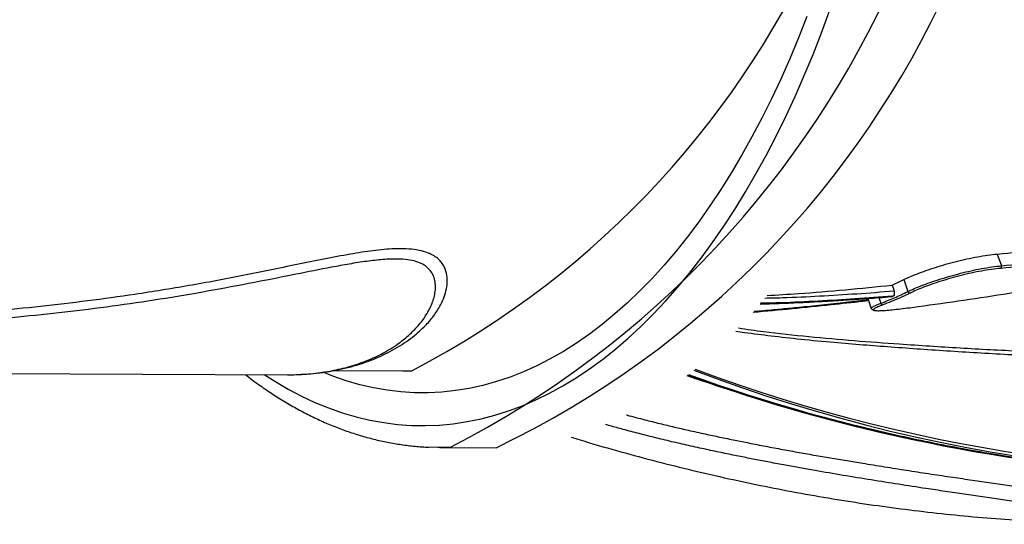
# Model space of a CAD drawing. Units: metres. Extents: x -0.017 to 0.096, y 0.002 to 0.09.
# Drawn here: x 0.052 to 0.054, y 0.048 to 0.049 of the extents above; entities that cross this region are included whole.
import ezdxf

# ---------------------------------------------------------------- set-up
doc = ezdxf.new("R2010")
doc.units = ezdxf.units.M

msp = doc.modelspace()

# ---------------------------------------------------------------- linework, layer by layer
at = {"color": 7, "linetype": 'Continuous', "lineweight": 25}
for p, q in [((0.05427954593382767, 0.04842333145081932), (0.05428892584028794, 0.04839650648747933)), ((0.05403854389798114, 0.04835212578407459), (0.05406516486332175, 0.0483647317308075)), ((0.05406516486332175, 0.0483647317308075), (0.05407465950500004, 0.04833757864393767)), ((0.05403854389798114, 0.04835212578407459), (0.05404311160158469, 0.04833906291588609)), ((0.05398247137176577, 0.04832176174609103), (0.05399047790825514, 0.04829886439112087)), ((0.05400757315329013, 0.04832352873005524), (0.05401213564954813, 0.04831048075400368)), ((0.05402319343423821, 0.0483248829168712), (0.05403573675316363, 0.04832597034911223)), ((0.05403799712594927, 0.04832602135945454), (0.05403893273676016, 0.04832622625611181)), ((0.05404144494096455, 0.0483273042770281), (0.05403893273676016, 0.04832622625611181)), ((0.05399096306478223, 0.04829884139835535), (0.05399080671709679, 0.04829898014510651)), ((0.05135494057218275, 0.04815284949661814), (0.05265187043210015, 0.04814693669805552)), ((0.05275831462271499, 0.04815641386375623), (0.05291661716047347, 0.04815569215085051)), ((0.05265184163416713, 0.04814696839347065), (0.0526669935046537, 0.04814707482801953)), ((0.05300160956949941, 0.04798030284551908), (0.05313029492739629, 0.04797971615951337))]:
    msp.add_line(p, q, dxfattribs=at)
at = {"color": 7, "linetype": 'Continuous', "lineweight": 25, "flags": 128}
for points in [[(0.0525987377014062, 0.0481471789340803), (0.05262282471184291, 0.04813182259173115), (0.0526533597910368, 0.04811401689806041), (0.05268414675837643, 0.04809790033510272), (0.05271516104299434, 0.04808348576537644), (0.05274637789260272, 0.0480707846930508), (0.05277777239324805, 0.04805980725476447), (0.0528093194891947, 0.04805056221153568), (0.05284099400292178, 0.04804305694176998), (0.05287277065521717, 0.04803729743537172), (0.05290462408535263, 0.04803328828896344), (0.05293652887132407, 0.04803103270221739), (0.05296845955014066, 0.04803053247530188), (0.05300039063814667, 0.04803178800744456), (0.05303229665135976, 0.04803479829661386), (0.05306415212580969, 0.04803956094031864), (0.05309593163786077, 0.04804607213752563), (0.05312760982450244, 0.048054326691693), (0.05315916140359124, 0.04806431801491768), (0.05319056119402832, 0.04807603813319315), (0.05322178413585631, 0.04808947769277341), (0.05325280531025951, 0.04810462596763814), (0.05328359995945144, 0.04812147086805308), (0.05331414350643378, 0.04813999895021877), (0.05334441157461123, 0.0481601954269999), (0.05337438000724617, 0.04818204417972691), (0.05340402488673809, 0.04820552777106011), (0.05343332255371203, 0.04823062745890633), (0.05346224962590092, 0.04825732321137689), (0.05349078301680689, 0.04828559372277486), (0.05351889995412636, 0.04831541643059899), (0.05354657799792454, 0.04834676753355076), (0.05357379505854452, 0.04837962201052995), (0.05360052941423693, 0.04841395364060383), (0.05362675972849586, 0.04844973502393395), (0.05365246506708742, 0.0484869376036437), (0.05367762491475721, 0.04852553168860941), (0.0537022191916034, 0.04856548647715661), (0.05372622826910232, 0.04860677008164262), (0.05374963298577393, 0.04864934955390589), (0.05377241466247438, 0.04869319091156167), (0.05379455511730377, 0.04873825916512314), (0.05381603668011697, 0.04878451834592629), (0.05383684220662606, 0.04883193153483622), (0.05385695509208304, 0.04888046089171209), (0.05387635928453199, 0.04893006768560706), (0.05389503929762002, 0.04898071232567922)], [(0.05384263678427902, 0.04896709098201966), (0.05382340199272131, 0.04891837646141618), (0.05380345747136756, 0.04887075183201016), (0.0537828197870816, 0.04882425665307391), (0.05376150608250126, 0.04877892954570472), (0.05373953406179879, 0.0487348081607443), (0.05371692197597504, 0.04869192914750425), (0.05369368860769923, 0.0486503281233234), (0.05366985325570718, 0.04861003964398233), (0.05364543571877092, 0.04857109717499972), (0.05362045627925287, 0.04853353306383434), (0.05359493568625832, 0.04849737851301567), (0.05356889513840026, 0.04846266355422561), (0.05354235626619084, 0.04842941702335277), (0.05351534111407398, 0.04839766653653998), (0.05348787212211426, 0.04836743846724507), (0.05345997210735711, 0.04833875792433376), (0.05343166424487594, 0.04831164873122307), (0.05340297204852176, 0.04828613340609248), (0.05337391935139151, 0.04826223314317926), (0.05334453028603112, 0.04823996779517351), (0.05331482926438992, 0.04821935585672761), (0.05328484095754291, 0.04820041444909366), (0.05325459027519777, 0.04818315930590173), (0.0532241023450037, 0.04816760476009086), (0.05319340249167918, 0.04815376373200333), (0.05316251621597609, 0.04814164771865247), (0.05313146917349758, 0.04813126678417269), (0.05310028715338726, 0.04812262955145974), (0.0530689960569076, 0.0481157431950081), (0.05303762187592501, 0.04811061343495152), (0.05300619067131988, 0.04810724453231161), (0.05297472855133909, 0.04810563928545843), (0.05294326164990929, 0.04810579902778603), (0.05291181610492884, 0.04810772362660486), (0.05288041803655643, 0.04811141148325202), (0.05284909352551441, 0.04811685953441914), (0.05281786859142494, 0.04812406325469695), (0.05278676917119686, 0.04813301666033426), (0.05275582109748123, 0.0481437123142084), (0.05273369162132272, 0.04815246830407517)], [(0.05291661716047347, 0.04815569215085051), (0.05292780878095367, 0.04815575545168834), (0.05293693461465113, 0.04815597630005441)], [(0.05302407467662024, 0.04798062524022407), (0.05299682779124874, 0.04798034389521943), (0.05297891008434257, 0.04798084021060151)]]:
    msp.add_lwpolyline(points, dxfattribs=at)
at = {"color": 7, "linetype": 'Continuous', "lineweight": 25}
for centre, radius, start, end in [((0.05197539244523187, 0.0500009293400093), 0.002080484333805545, 297.5273692526021, 15.52300516338875), ((0.05201783774064257, 0.04995617453057927), 0.002217049338636539, 296.9918093731726, 15.09480641849506), ((0.05218863260484077, 0.04994155933169451), 0.002176133397095507, 295.6404741278714, 15.22940015672679), ((0.0548910397224758, 0.05158654788252781), 0.003670014388688744, 249.1320880214618, 307.2405420932364), ((0.05489231306021211, 0.05165378787564), 0.003729891840212432, 249.51224133932, 300.9762154616074), ((0.05428353404638345, 0.04839483832007304), 5.643954642263547e-06, 310.9169720888446, 17.19154734164607), ((0.05407952053167289, 0.04833911916379224), 5.099292278013331e-06, 197.5840565839373, 271.7967361713605), ((0.05401687071699091, 0.04831175959567849), 4.90472218549539e-06, 195.1137870296238, 271.5080735820421), ((0.05491248814207, 0.05188061203103465), 0.003969048028812966, 250.2208875007962, 283.2206591256875), ((0.0549133269566424, 0.05187141210089494), 0.00395845360847686, 250.1843674993098, 283.8677112932004)]:
    msp.add_arc(centre, radius, start, end, dxfattribs=at)
for points, knots in [([(0.05427954593382767, 0.04842333145081932), (0.05434244298043765, 0.04842929640979675), (0.05446828590208909, 0.04844123095848717), (0.05465701607706239, 0.04846759718923473), (0.05484534837456735, 0.04849999972576651), (0.05501553219956537, 0.04853533089622664), (0.05516764512253245, 0.04857143674254108), (0.05530185656548924, 0.04860676763669979), (0.05543552947364427, 0.0486451306213847), (0.05552405108217591, 0.04867344223265555), (0.05556831189062654, 0.04868759803962939)], [0, 0, 0, 0, 0.145140559436732, 0.290393794845465, 0.4355331585036015, 0.5807773115318967, 0.6855068232735166, 0.7902363803564882, 0.8951181802618058, 1, 1, 1, 1]), ([(0.05428892584028794, 0.04839650648747933), (0.05428892591823331, 0.0483965064941434), (0.05435179841450552, 0.04840188188461733), (0.05447764975921772, 0.04841488984523162), (0.05466634697752235, 0.04844102392916413), (0.05485461621288888, 0.04847365962534606), (0.05504220600657406, 0.04851265866400883), (0.05522881919108844, 0.04855807366014934), (0.05540739289141593, 0.04860738133942918), (0.05552306307506959, 0.04864419219771448), (0.05557743876446641, 0.04866149670725468)], [0, 0, 0, 0, 1.800039225509513e-07, 0.1451952390627977, 0.2903911689371728, 0.4355891637558365, 0.5807875537761287, 0.7259882686583938, 0.8711891316856215, 0.9999999999999999, 0.9999999999999999, 0.9999999999999999, 0.9999999999999999]), ([(0.05528813290990377, 0.04856931707014621), (0.05524702412804185, 0.04855841923868764), (0.05516479400754171, 0.04853662024700166), (0.05501985838986399, 0.04850246167530449), (0.05485325577627227, 0.04846771259080058), (0.05466490406542839, 0.04843519574805132), (0.05447607054411641, 0.0484086614402092), (0.05435019318242409, 0.04839660427875284), (0.0542872306373467, 0.04839057341218959)], [0, 0, 0, 0, 0.1244856575394093, 0.2490093395222864, 0.4366873072846656, 0.6244988710146671, 0.8121782468070804, 1, 1, 1, 1]), ([(0.05408454442583706, 0.04830125842119797), (0.05411963790882116, 0.04830606424283734), (0.05418982503954792, 0.04831567590867868), (0.05429396481855782, 0.04833165572924856), (0.05439728158788876, 0.04834875980701781), (0.05449963500488423, 0.04836708232402939), (0.05460100221685491, 0.048386570189995), (0.05470141600402255, 0.04840723054861826), (0.05480093904428328, 0.0484290563113086), (0.05491838635177314, 0.04845647981603728), (0.05505319787120111, 0.04849019229300546), (0.05515354814120274, 0.04851820854702297), (0.05520373848973032, 0.04853222092141472)], [0, 0, 0, 0, 0.08963763582600155, 0.1792756924870366, 0.2690448013692928, 0.3588142291459424, 0.4484460770165129, 0.5380781708943448, 0.627813001226069, 0.7175480186097856, 0.858731188385963, 1, 1, 1, 1]), ([(0.05295841069231021, 0.04825045114994762), (0.05295959029357437, 0.04825143415021509), (0.05296866709027096, 0.04825899814141402), (0.0529826424693883, 0.04827528659617733), (0.05299782811816444, 0.04829650775018023), (0.05300815880186545, 0.04831647204621508), (0.05301475936003914, 0.04833431208236388), (0.05301847744536422, 0.04835250767181978), (0.05301883509926904, 0.04837085963448789), (0.05301551782674622, 0.04838591388995882), (0.05300997427856744, 0.04839750190870296), (0.05300409249143262, 0.04840587262104172), (0.0529961463335256, 0.04841374668990563), (0.05298497479518355, 0.04842142687190552), (0.0529694750844012, 0.04842826943852589), (0.05294884332493645, 0.04843324008591379), (0.05292458128176736, 0.04843563339365634), (0.05289917118550166, 0.04843560731688167), (0.05287353399601408, 0.04843391040817219), (0.05284834302868949, 0.04843113945457747), (0.05282255715942431, 0.04842748987000233), (0.0527847927463931, 0.04842123078665458), (0.05273508085945477, 0.04841191223722699), (0.05267345219014282, 0.04839939225929151), (0.05261166773857658, 0.04838646117686851), (0.0525292033691945, 0.04836968996200315), (0.05242601704635835, 0.04835057077234246), (0.05230720002332993, 0.04833125468544777), (0.05219374195700463, 0.04831561841582008), (0.05208581254896015, 0.04830294303307426), (0.05197872729214409, 0.04829239087202324), (0.05187178939711508, 0.04828370823528611), (0.05176520973221052, 0.04827673858626179), (0.05165910919728055, 0.0482713597595214), (0.05155458928569305, 0.04826751012126188), (0.05145105300908151, 0.04826503751625021), (0.05134862582880192, 0.04826384586913074), (0.05124743391510472, 0.04826395748213418), (0.05114833544252335, 0.04826537398859206), (0.05105075943370284, 0.04826811019160128), (0.05095486323256826, 0.04827219871903365), (0.05086083982829732, 0.04827780042247496), (0.05076955820670238, 0.04828501710970045), (0.05068112915709033, 0.04829398384705437), (0.0505957540398773, 0.04830486266323149), (0.05051360859551528, 0.0483179132613903), (0.05043449198548942, 0.04833342354356452), (0.05035875253252865, 0.04835174679020075), (0.05028635648975801, 0.0483731119061971), (0.05022352787379441, 0.0483953843866343), (0.05016914476092041, 0.04841781625535152), (0.05012155158918506, 0.04843925825860801), (0.05007452864918462, 0.04846199347166141), (0.05003348708118636, 0.04848085338450635), (0.04999772792465498, 0.04849484600568137), (0.04997148380545224, 0.0485028593426069), (0.049945948561596, 0.04850787354408428), (0.04992433765009349, 0.04850980853199121), (0.04990315842608974, 0.04850938480912801), (0.04988356487156172, 0.04850712632619945), (0.04986309948879342, 0.04850280613611585), (0.04984077476983485, 0.04849609640776158), (0.04981695106600621, 0.04848680501321257), (0.04979096182010536, 0.04847461194230398), (0.04976483391589397, 0.04846067078106108), (0.0497386435451489, 0.04844536289873345), (0.04971348182946483, 0.04842987853267747), (0.04968002081341853, 0.04840852608374979), (0.04963937886131584, 0.04838209675588542), (0.04959252454497297, 0.04835169090394291), (0.04954705073809101, 0.0483232544678889), (0.04951076286687923, 0.04830162212701081), (0.04948984843486948, 0.04829031770979952), (0.04948365196121705, 0.04828696846639797)], [0, 0, 0, 0, 0.002154788404214857, 0.01658066743682994, 0.03100473514033754, 0.0407924439743073, 0.05058511112676686, 0.06036706672564551, 0.0699716929363213, 0.07965280354614675, 0.08446710019094196, 0.08927995062825436, 0.09423715365275734, 0.09919148753539979, 0.1053411902192352, 0.1116691405212628, 0.1178210623176424, 0.1241303050123898, 0.1295594545049888, 0.1349919989232493, 0.1405454182185361, 0.1461002959681205, 0.1589905392039814, 0.1718920169056109, 0.1848069978536757, 0.1977156671306476, 0.2235043587866103, 0.2492890284118239, 0.2719775520958087, 0.2946861228153631, 0.3173953891610715, 0.340084862258997, 0.3633882931212097, 0.3867093544820608, 0.4100324958667234, 0.4333387652246674, 0.4571456012476795, 0.4809679655816076, 0.5047907759023216, 0.5285982204837325, 0.5529239464316175, 0.5772668712167185, 0.6016084710767665, 0.625932389013293, 0.6503233276731819, 0.6747241640934621, 0.6991137850080738, 0.7238988436159326, 0.7486962844042979, 0.773483852662116, 0.7917394059100074, 0.809995958793024, 0.8282638710635459, 0.8465251355478508, 0.8558380190259757, 0.8651985064401093, 0.8712453332298115, 0.8773897445181611, 0.8816165426625303, 0.8859515275013262, 0.8901847511564258, 0.8945565491648142, 0.9000945764540562, 0.9057836781574012, 0.9125959497602929, 0.919415695111304, 0.9264141881221097, 0.933414505784728, 0.9483509041167069, 0.9633092202549568, 0.9782605208447257, 0.9935590835199173, 0.9999999999999999, 0.9999999999999999, 0.9999999999999999, 0.9999999999999999]), ([(0.0526669935046537, 0.04814707482801953), (0.05268161748723534, 0.04814774932623116), (0.05271087167404113, 0.04814909860961363), (0.05275371014346549, 0.04815556947988676), (0.052795195237646, 0.04816533981518805), (0.05283460954641136, 0.04817882089975457), (0.05287148080847013, 0.04819591088372033), (0.05290329480422937, 0.04821541138230783), (0.05293017036788974, 0.04823664505913713), (0.05295236434814903, 0.0482590406791977), (0.05297086262337239, 0.04828369621157304), (0.05298226302449455, 0.04830581107641509), (0.05298833895301508, 0.04832411464772099), (0.05299108627345883, 0.04833802128192374), (0.0529917447636302, 0.04835211863592462), (0.05298969847405126, 0.04836608838143868), (0.05298430555274508, 0.0483796259314454), (0.05297532541589034, 0.04839109115198052), (0.05296276653550633, 0.04840016344566043), (0.05294757451536871, 0.04840656655667425), (0.05292815140482823, 0.0484106760128169), (0.05290785725958736, 0.0484120684529154), (0.05288837895644474, 0.04841182934535684), (0.0528647657501097, 0.04841041015282951), (0.05283318187436998, 0.04840678820942528), (0.05279380434445314, 0.04840060730301662), (0.05273963324988986, 0.04839070818193293), (0.05266270688629538, 0.04837520791353767), (0.05256305301741695, 0.04835539499527056), (0.05245447783023625, 0.04833520741603967), (0.05234559642427672, 0.04831708436789187), (0.05223672972858103, 0.04830159898248917), (0.05212810208437367, 0.04828831992614831), (0.0520160211432842, 0.0482767859198788), (0.05190085964475694, 0.04826705635352958), (0.05178296636615938, 0.04825914843786186), (0.05166675352682018, 0.04825320936887973), (0.0515513389430127, 0.0482489807879686), (0.05143691303290579, 0.04824629954196635), (0.05132364195967286, 0.04824516275282725), (0.05121278394835038, 0.04824555102844293), (0.05110428052817058, 0.04824742421403738), (0.05099827158068476, 0.04825075637246456), (0.05089493026968921, 0.0482556952297888), (0.0507947010368357, 0.04826237446071963), (0.05069685141335868, 0.04827101372317847), (0.05060175188690569, 0.04828185944463764), (0.05050972953720427, 0.04829531570074475), (0.05042191528083249, 0.04831158748140168), (0.05033932091541502, 0.04833079767610288), (0.05026206856674255, 0.04835322530637528), (0.05018932472080664, 0.04837884923184844), (0.05012031723581362, 0.04840822540785324), (0.05006372258953824, 0.04843478135216334), (0.05001708795573744, 0.04845624525494863), (0.04998644533586003, 0.04846876642168815), (0.04995985649080133, 0.04847720832699046), (0.04994058138745636, 0.04848176631768257), (0.04992119712236808, 0.0484844608732661), (0.04990407668242523, 0.04848506853800216), (0.04988761535660176, 0.04848388024283382), (0.0498727901686677, 0.04848143215059958), (0.04985759402690423, 0.04847753602183805), (0.04983965653075838, 0.04847150432211537), (0.04981932439101137, 0.04846292655081622), (0.04979414275955727, 0.04845043944331168), (0.04976734980393872, 0.04843549423053722), (0.04973921445825837, 0.04841844422410928), (0.04971216042565399, 0.04840141376354474), (0.04968517118286445, 0.04838401471383488), (0.04965821761536519, 0.0483665659736538), (0.04962215184020809, 0.04834332710459763), (0.04957406806190272, 0.04831324111882705), (0.04952315288775345, 0.04828306009034953), (0.04949035328285425, 0.04826632824888085), (0.04947810127004543, 0.04826007821213133)], [0, 0, 0, 0, 0.01555547339934805, 0.03111756473568185, 0.04667072808374399, 0.06254325504000874, 0.07842596984012642, 0.09429536587074758, 0.1077539320548043, 0.1212114460112063, 0.1348611100621106, 0.1485068676202895, 0.1552103098911518, 0.1619129110498821, 0.1687048060300372, 0.1754938060112552, 0.1821584900345603, 0.1889201562802521, 0.1939320924166479, 0.1990722205712699, 0.2040620499549059, 0.2092320520538141, 0.2127384029540664, 0.2162466460271538, 0.2234397167204526, 0.2310472878265516, 0.2386599683069566, 0.2540174345773468, 0.2742548759936346, 0.2944921898067243, 0.3147216279592139, 0.3351020176793631, 0.3554909785514696, 0.3758706617045122, 0.3986434389491537, 0.4214383629847586, 0.4442362455132079, 0.4670130608937154, 0.4904473625761157, 0.5139004753839628, 0.5373546555004313, 0.5607904137598462, 0.5843731692409578, 0.6079749363051599, 0.6315754097084884, 0.6551563996667472, 0.679433529637441, 0.7037360957494635, 0.728036338136043, 0.7523102960146422, 0.7759157858196953, 0.7995225974944852, 0.8232512288162206, 0.8469829697661118, 0.858773021356285, 0.8705835747663773, 0.87613729459285, 0.881723923538688, 0.8858439200336303, 0.8900435886658951, 0.892833152525145, 0.8957027718340291, 0.8985118485976835, 0.9014004554484126, 0.9059970720363134, 0.9107086374041795, 0.9175376648541494, 0.92437524784479, 0.9313740863458627, 0.9383744627690391, 0.9460466650411016, 0.9537194232474202, 0.9691301291015668, 0.9884688228770693, 1, 1, 1, 1]), ([(0.05406516486332175, 0.0483647317308075), (0.05406955247816254, 0.04836684393846869), (0.05407845473059603, 0.04837112950282978), (0.05409579274955054, 0.0483782058620993), (0.05411570292177383, 0.04838556490640539), (0.05413758295731422, 0.04839287831797486), (0.05416113289524484, 0.04839999487490487), (0.05418530746211741, 0.04840653100523841), (0.05420989399216616, 0.04841237031713836), (0.05423413208563189, 0.04841724874921517), (0.05425798596337426, 0.04842115031201617), (0.05427228681342247, 0.0484225970736908), (0.05427954593382767, 0.04842333145081932)], [0, 0, 0, 0, 0.09753494959321764, 0.1978935649263085, 0.2954302637586411, 0.3958031110142843, 0.4932144309173596, 0.5934424583126519, 0.6910296761526523, 0.7914036425216757, 0.8941163588234285, 1, 1, 1, 1]), ([(0.05407465950500005, 0.04833757864393767), (0.05407912474931265, 0.04833971095230834), (0.0540880551843865, 0.04834397554347704), (0.05410547288023658, 0.04835104780331188), (0.05412533366630452, 0.04835834999216369), (0.05414730417020949, 0.04836568133083013), (0.05417075772182392, 0.04837276200740063), (0.05419502596475272, 0.04837935632464402), (0.05421948096853353, 0.04838520712030312), (0.05424382015765446, 0.04839020037756423), (0.05426751440232069, 0.0483941775734882), (0.05428178852444671, 0.04839573016434087), (0.05428892584028794, 0.04839650648747933)], [0, 0, 0, 0, 0.098948220398494, 0.1978952541178478, 0.2968493582287438, 0.3958033544176776, 0.4946242663119795, 0.5934473799559631, 0.6924395227565631, 0.7914367716547835, 0.8957146631909962, 1, 1, 1, 1]), ([(0.0542872306373467, 0.04839057341218959), (0.05428031378209192, 0.04838986670938802), (0.05426648059275563, 0.04838845335703374), (0.05424352026568136, 0.04838471719691297), (0.05421993839043267, 0.048379977871664), (0.05419624716551432, 0.04837438862196267), (0.0541727410648281, 0.04836806053159726), (0.05415002518512799, 0.04836124315861204), (0.05412874930869352, 0.0483541658528767), (0.0541095165918393, 0.04834710001481465), (0.05409265114484833, 0.04834024287052855), (0.05408400401365935, 0.04833609588680184), (0.05407968041397826, 0.04833402237859125)], [0, 0, 0, 0, 0.1042398173094328, 0.2084717803264168, 0.3074206247395501, 0.40636465015384, 0.5051719207869266, 0.6039777555878504, 0.7029665351442282, 0.8019562137091738, 0.9009773261747608, 1, 1, 1, 1]), ([(0.05374678714747644, 0.04832264504317158), (0.05376013800112125, 0.04832289011464391), (0.05380204799854765, 0.04832365942461075), (0.05390063585692774, 0.04832870054847586), (0.05398600964529045, 0.04833429021919614), (0.05404284009009214, 0.04833904022240786), (0.05404311160158469, 0.04833906291588609)], [0, 0, 0, 0, 0.1344414290211119, 0.4220284405904817, 0.9972386997621762, 1, 1, 1, 1]), ([(0.05375159411004037, 0.04832850283806773), (0.05377564652552049, 0.04832988498331292), (0.05387169937960581, 0.04833540455350623), (0.05396706134438417, 0.0483449617713042), (0.05403854389798114, 0.04835212578407459)], [0, 0, 0, 0, 0.2504081290365763, 1, 1, 1, 1]), ([(0.05401213564954813, 0.04831048075400368), (0.05402271429489276, 0.0483145295766778), (0.05404388222101359, 0.0483226312925828), (0.05406439697458552, 0.04833259452487234), (0.05407465950500004, 0.04833757864393767)], [0, 0, 0, 0, 0.4997487842812332, 1, 1, 1, 1]), ([(0.05407968041397826, 0.04833402237859125), (0.05407804156403634, 0.04833320361478835), (0.05406984699784827, 0.04832910963766229), (0.05404919458831252, 0.04831935819122134), (0.05402970558014777, 0.04831179037811261), (0.0540169997985392, 0.04830685657235907)], [0, 0, 0, 0, 0.08004466134110826, 0.4002387641365176, 1, 1, 1, 1]), ([(0.05404144494096455, 0.0483273042770281), (0.05404196609526426, 0.04832764691825631), (0.05404300825890117, 0.04832833210540482), (0.05404393341768635, 0.04833058087765657), (0.05404423867172399, 0.04833344619597828), (0.05404392350015189, 0.04833642561817302), (0.05404335039633992, 0.04833828723664817), (0.05404311160158469, 0.04833906291588609)], [0, 0, 0, 0, 0.2098908014503574, 0.4197232203895688, 0.6312279405635232, 0.8463440098760558, 1, 1, 1, 1]), ([(0.05371995079413254, 0.04829021493146787), (0.05374962792838679, 0.04829287047070504), (0.05380919948401532, 0.04829820099224513), (0.05389265179661031, 0.04830687944567463), (0.05395100248432158, 0.04831326501988764), (0.05397963526236316, 0.04831660173490632), (0.05398409398917724, 0.04831712133173702)], [0, 0, 0, 0, 0.3377991582639305, 0.67807158115036, 0.9498689623739164, 1, 1, 1, 1]), ([(0.05372175874486716, 0.04829215530577929), (0.05372888080290494, 0.04829276730476863), (0.05374393004960054, 0.0482940604876828), (0.05376543171695845, 0.04829599943270382), (0.05378450540899422, 0.04829776349894165), (0.05380192267689758, 0.0482994127282928), (0.0538208264766162, 0.04830124152789775), (0.05384419217077414, 0.04830356517338912), (0.05387052603875388, 0.04830626948021435), (0.05389817381871048, 0.0483092064741076), (0.0539255257569717, 0.04831220656821476), (0.05395252537260744, 0.0483152707010404), (0.05397170908203479, 0.04831749062880211), (0.05398202814248208, 0.04831873210548648), (0.05398347008803558, 0.0483189055846316)], [0, 0, 0, 0, 0.08152340876696716, 0.1722628323857585, 0.2462397968697353, 0.2999943581711427, 0.3717272699896227, 0.462705104531476, 0.5676306222124905, 0.6734982196345526, 0.7797090786876809, 0.8814125335946272, 0.9834290465922604, 0.9999999999999999, 0.9999999999999999, 0.9999999999999999, 0.9999999999999999]), ([(0.05373546279597752, 0.04830884511701651), (0.05376461317837349, 0.04830976162293912), (0.05380784048791244, 0.04831112071609518), (0.05385090933611563, 0.04831354747652941), (0.05386493466049402, 0.0483143377484707)], [0, 0, 0, 0, 0.674351068962371, 1, 1, 1, 1]), ([(0.05373604211233671, 0.04830955107558534), (0.05375092693781109, 0.04830982059097726), (0.05379441020504399, 0.04831060793039419), (0.05389464191369988, 0.04831569997784853), (0.05398067175166477, 0.04832134491788042), (0.05403811781752438, 0.04832615797892056), (0.05403893273676016, 0.04832622625611181)], [0, 0, 0, 0, 0.1466410896619662, 0.4283848473780883, 0.9918911734620071, 1, 1, 1, 1]), ([(0.05404144494096455, 0.0483273042770281), (0.05404063002169762, 0.04832723600005926), (0.05398318395367758, 0.04832242295469992), (0.05389715479451336, 0.04831677308736155), (0.05379637126213981, 0.04831166468607346), (0.05375233477517843, 0.04831087112622966), (0.05373689706880216, 0.04831059293092603)], [0, 0, 0, 0, 0.008064912895639667, 0.5685195498256455, 0.8487375138997166, 1, 1, 1, 1]), ([(0.05386684182035278, 0.0483144400365679), (0.05388283799375344, 0.04831526772390607), (0.05392974015507385, 0.04831769457463376), (0.05398185191925874, 0.04832125968042449), (0.05401788443746156, 0.04832441762790861), (0.05402319343423821, 0.0483248829168712)], [0, 0, 0, 0, 0.3061897074865972, 0.8977746549427918, 1, 1, 1, 1]), ([(0.05399080671709679, 0.04829898014510651), (0.05399065472253108, 0.04829908955908357), (0.05398978045391251, 0.04829971890531136), (0.05399243204619965, 0.04830184641392873), (0.05399902982302157, 0.04830544712455883), (0.054007716544119, 0.04830878348301029), (0.05401213564954813, 0.04831048075400368)], [0, 0, 0, 0, 0.06222142553703913, 0.3578959517107422, 0.6733490745200794, 1, 1, 1, 1]), ([(0.05399106416018669, 0.04829885550109094), (0.0539911347498591, 0.04829853859339774), (0.05399142522116061, 0.04829723454158744), (0.05399312284269386, 0.04829581950939683), (0.05399509140375255, 0.04829475558730382), (0.05399695737853334, 0.04829419875952484), (0.05399857820964241, 0.04829405270995347), (0.05399923650258179, 0.04829399339260627)], [0, 0, 0, 0, 0.06721438525540874, 0.2765822435032894, 0.4982794574126597, 0.7962285589915247, 1, 1, 1, 1]), ([(0.05401699979853921, 0.04830685657235907), (0.05401281642396449, 0.04830525385721959), (0.05400444975165195, 0.04830204845637803), (0.05399764939864224, 0.04829847838252413), (0.05399538002417017, 0.04829595595581574), (0.05399637004466248, 0.04829447928567866), (0.05399971559210119, 0.04829416515606263), (0.05400093693981316, 0.04829405047782392)], [0, 0, 0, 0, 0.230582496013319, 0.4611607568714063, 0.6704219909491066, 0.8796820685858958, 1, 1, 1, 1]), ([(0.05400093693981316, 0.04829405047782392), (0.05400169400835505, 0.04829392839081337), (0.05400421061839296, 0.04829352255517335), (0.05401265497637322, 0.0482937189595844), (0.05402597091678767, 0.04829456738620141), (0.05404283360160653, 0.04829617958082334), (0.05406237493202878, 0.0482983816200936), (0.05407715443493223, 0.0483002994667816), (0.05408454442583707, 0.04830125842119797)], [0, 0, 0, 0, 0.07868755412515223, 0.2615693000195188, 0.4462422584001065, 0.6309253897289854, 0.8154567152273764, 0.9999999999999999, 0.9999999999999999, 0.9999999999999999, 0.9999999999999999]), ([(0.05267121865137357, 0.0481472736591559), (0.0526796664680761, 0.04814757335945802), (0.0526981656124158, 0.0481482296472709), (0.05272630248821589, 0.04815111802056943), (0.05275535908534038, 0.04815551949138688), (0.05278342597596869, 0.04816140195223294), (0.05281033503909416, 0.0481686355060324), (0.05283594354040505, 0.04817714514957541), (0.05286021501574591, 0.04818687960487497), (0.05288310836226229, 0.04819776957562421), (0.05290462356419708, 0.04820973272279622), (0.05292466927721368, 0.04822274253910385), (0.05294273998241767, 0.04823614839054593), (0.05295349235666868, 0.0482457924522745), (0.05295854295909293, 0.04825032245843024)], [0, 0, 0, 0, 0.07743575222341957, 0.1695698673250298, 0.2605889057587759, 0.3501826256066055, 0.438130172916035, 0.5242975712393477, 0.6087102184958485, 0.6913709624342113, 0.7727965312077095, 0.852709907949683, 0.9308149364400264, 1, 1, 1, 1]), ([(0.05367972010724766, 0.04824703754291023), (0.05368637884964589, 0.04824602156120583), (0.05371331699878822, 0.04824191137567196), (0.0537630601303054, 0.04823569840007439), (0.05383159530004195, 0.04822806906772729), (0.05390209712580067, 0.04822148205181849), (0.05397117968484248, 0.04821577390828431), (0.054037148965144, 0.04821070268853074), (0.05410393410964413, 0.0482058817843826), (0.05417270044391297, 0.04820128377047099), (0.05424254192181545, 0.04819699322383414), (0.05431288674523077, 0.04819306631304914), (0.05438372003218801, 0.04818952055254682), (0.05445501956972539, 0.0481863752804183), (0.05452675947488053, 0.04818365066484522), (0.05459890992076161, 0.0481813677922144), (0.05467143684154408, 0.04817954904551134), (0.0547443015275695, 0.0481782163755979), (0.05481747413264412, 0.04817739761603939), (0.05489132683643543, 0.04817710065811317), (0.05496628293691131, 0.04817750048359828), (0.05504223884198026, 0.04817865596751562), (0.05511871858000654, 0.0481806234361515), (0.05519526354042496, 0.04818343816013493), (0.05527182870414352, 0.04818714294410537), (0.05534836059034524, 0.04819178045246314), (0.05542480173153556, 0.04819739175944941), (0.05550108473274749, 0.0482040210538981), (0.05557715566583651, 0.04821169539800319), (0.0556529212047585, 0.04822050243698089), (0.05571881084809684, 0.0482290476327099), (0.05575916933589441, 0.04823518430574973), (0.05577459374817714, 0.04823752965068647)], [0, 0, 0, 0, 0.009003968015191804, 0.03642583220081991, 0.06692342567942362, 0.1010887116582191, 0.1310384312335945, 0.1597196747242687, 0.1899407188290522, 0.2212721875997436, 0.2529635731548233, 0.2850288982179696, 0.3174750538142722, 0.3503073401960473, 0.3835292657768029, 0.4171423760711767, 0.4511460694257753, 0.485537400128669, 0.520310869608732, 0.5554774139895615, 0.5916128699128286, 0.6286928927121015, 0.6661029378166872, 0.7038368221852622, 0.7418815819923679, 0.7802208715439917, 0.818834825052039, 0.8576999987274969, 0.8967893885330093, 0.9360738048204369, 0.9755683613553127, 1, 1, 1, 1]), ([(0.05368623081234108, 0.04825402512540931), (0.05370536176731446, 0.04825122396951711), (0.05375895099762432, 0.04824337743031141), (0.05384753569989232, 0.04823412262769649), (0.05395151126963329, 0.04822493633756014), (0.05406724974716592, 0.04821648003063439), (0.05419421237121631, 0.04820826958646365), (0.05433198117461785, 0.04820090591928074), (0.05446212985094038, 0.04819516230597902), (0.05458469297925819, 0.04819081280604508), (0.05469991479896926, 0.0481878651354307), (0.05481423930679281, 0.04818619597269132), (0.05492765329543493, 0.04818595442782958), (0.0550401341515271, 0.0481872613289244), (0.05515101763539051, 0.04819021209257791), (0.05526031325987957, 0.04819489682136684), (0.05536801915761684, 0.04820133081564258), (0.0554924714013367, 0.04821108195840623), (0.05563295140774875, 0.0482250710798867), (0.05573591977976323, 0.0482394672316542), (0.05578740421117956, 0.04824666534184893)], [0, 0, 0, 0, 0.0257378609878678, 0.07209635703404514, 0.1184578251066864, 0.1647987364665715, 0.2271899054765474, 0.2896103629356923, 0.3520031792762663, 0.4058426584798695, 0.459697845723666, 0.5135411071944509, 0.5678286761536369, 0.6221276880522179, 0.6764171235163576, 0.7301923430700014, 0.7839765963288226, 0.8377525167908634, 0.9188758717038195, 1, 1, 1, 1]), ([(0.05255567584720635, 0.04814737525623887), (0.05255702262148448, 0.04814629351702735), (0.05256806782044308, 0.04813742193029859), (0.0525891652391063, 0.04812216755674545), (0.05261895262430871, 0.04810174327643459), (0.05264906828987682, 0.04808299244879852), (0.0526794374899839, 0.04806575064254796), (0.05271004576649432, 0.04805007814562216), (0.05274086227322589, 0.04803597239541001), (0.05277186065723376, 0.04802344453770688), (0.05280301391665999, 0.04801249979985374), (0.05283429611319416, 0.04800314007452024), (0.0528656824808994, 0.04799537405987669), (0.05289714882691734, 0.04798917575094512), (0.0529286749049636, 0.04798464180070769), (0.05295546765841574, 0.04798189553009584), (0.05297175632457194, 0.04798128497654804), (0.05297750852472063, 0.04798106936489667)], [0, 0, 0, 0, 0.0102829419426352, 0.08433272113958426, 0.1582590801814343, 0.2320457515557199, 0.3056776633082449, 0.3791418164221958, 0.4524282145594012, 0.5255307793630772, 0.5984481728112714, 0.6711844450300739, 0.7437494332452572, 0.8161588549329426, 0.8884340634885862, 0.9606014642061071, 1, 1, 1, 1]), ([(0.05356779143064104, 0.04814531653649896), (0.05357343041667974, 0.04814333643942673), (0.05360454798242662, 0.04813240968762997), (0.05366133895027132, 0.04811394541983042), (0.05373814218518926, 0.04808999996316163), (0.05381510590400418, 0.04806762520004572), (0.05389218378390066, 0.04804667515327884), (0.05396935696379601, 0.04802719756485512), (0.05404659918275505, 0.04800918767559573), (0.05412388613116141, 0.04799265419613577), (0.05420119295529967, 0.04797760162777258), (0.0542784949362034, 0.0479640349971986), (0.05435576731799616, 0.04795195858574481), (0.05443298536413941, 0.0479413762679755), (0.05451012435262793, 0.04793229141927829), (0.0545871595875529, 0.04792470693915456), (0.0546640664062828, 0.04791862524372879), (0.05474082018781949, 0.04791404826671922), (0.05481739636082285, 0.04791097745839128), (0.05489377041174595, 0.04790941378517682), (0.05496991789278884, 0.04790935772971489), (0.05504581443036746, 0.04791080928961533), (0.0551214357315695, 0.04791376798198971), (0.05519675759798018, 0.04791823282727457), (0.0552717559118408, 0.0479242024112003), (0.05534640672526567, 0.04793167465597341), (0.05542068596462843, 0.04794064767751383), (0.05549457057087197, 0.04795111659041335), (0.05556803428072324, 0.0479630854366922), (0.05564106340756521, 0.04797652267386573), (0.05571359798390454, 0.04799152729864671), (0.05577301447795681, 0.04800485241250398), (0.05580805043394826, 0.04801372448935623), (0.05581925901243757, 0.04801656281264291)], [0, 0, 0, 0, 0.007455230535385665, 0.0411401313553561, 0.0748247720015439, 0.1085091370230472, 0.1421932107420298, 0.1758769773149773, 0.2095604208003084, 0.2432435252327543, 0.2769262747043075, 0.3106086534520915, 0.3442906459523528, 0.3779722370210468, 0.4116534119202009, 0.4453341564698443, 0.4790144571648559, 0.5126943012960762, 0.5463736770749088, 0.5800525737604081, 0.6137309817877511, 0.6474088928970693, 0.6810863002611007, 0.7147631986104563, 0.7484395843547436, 0.7821154556981922, 0.8157908127478524, 0.8494656576128888, 0.8831399944930879, 0.9168138297550289, 0.9504871719940151, 0.9841600320805142, 1, 1, 1, 1]), ([(0.05342921980782161, 0.04805496042511052), (0.05342973270142037, 0.04805481468397248), (0.05344367347087915, 0.04805085334850075), (0.05346917080338875, 0.04804430370835034), (0.05350530225452484, 0.04803521053636868), (0.0535384516409881, 0.0480272790872467), (0.05357332175306107, 0.04801928703881174), (0.0536081036176114, 0.048011641615484), (0.05364385017726003, 0.04800404886832126), (0.0536773323892832, 0.04799716204949443), (0.05371220189483374, 0.04799019867423147), (0.05374865382786123, 0.04798310503317885), (0.05378690408089584, 0.04797589356741421), (0.05382559239467912, 0.04796885848272381), (0.05386351580026418, 0.04796218505014473), (0.0539014379912857, 0.04795569514366457), (0.05393888545633425, 0.04794943146268665), (0.05398101789520521, 0.04794251826621631), (0.05402733865866884, 0.04793511602123277), (0.05407799276511045, 0.04792713861353891), (0.05412804255538622, 0.04791953751423247), (0.05417647840338272, 0.04791239592109092), (0.0542221894031006, 0.04790569703371639), (0.05426561468048254, 0.04789934695173819), (0.05430745078432073, 0.04789321089093476), (0.05434824930483032, 0.04788713954730985), (0.05438780008808819, 0.04788113474202739), (0.05442622687141592, 0.04787529177046967), (0.05446246862954181, 0.04786951853246423), (0.05449597921335062, 0.04786382869702056), (0.05452640719672176, 0.04785822727091846), (0.05455173270826458, 0.04785305350451511), (0.0545717709468533, 0.04784834592867444), (0.05458770577576594, 0.04784418841663126), (0.05459960233676592, 0.04784030399731506), (0.0546071610196581, 0.0478368443747473), (0.05461052158597975, 0.04783419356195011), (0.05460960118320643, 0.04783299812537654), (0.05460925990217383, 0.04783255486310044)], [0, 0, 0, 0, 0.001083784485276357, 0.02945794154713043, 0.05286337479707019, 0.07598361572068607, 0.09781948275727101, 0.1245193200925158, 0.1472959945711664, 0.1710806432155287, 0.1931338889879929, 0.2187931279343205, 0.2459539662967414, 0.2718364121200601, 0.2984967547060274, 0.3242513859406758, 0.3504058686269663, 0.3764565522387031, 0.41250639082737, 0.4481241333355623, 0.484712003359497, 0.5204617104307762, 0.5538461541425337, 0.5863496621547333, 0.6190221606607657, 0.6510995030292758, 0.6840935698471261, 0.7172564409486669, 0.7497926576217404, 0.7825892236259712, 0.8153010679433695, 0.8477918966923744, 0.8752564279678923, 0.9024092926287405, 0.9295864085490894, 0.9568521688353502, 0.9840009865237086, 1, 1, 1, 1]), ([(0.05454309427550416, 0.04780444428519557), (0.05454694359151252, 0.04780441965555644), (0.05455509442451216, 0.04780436750289478), (0.05456291683677822, 0.04780530251927051), (0.05456709845418494, 0.04780695636119738), (0.05456661012392983, 0.04780931398902294), (0.05456139046944858, 0.04781226023131229), (0.05455158655800856, 0.0478156813410119), (0.05453717816042888, 0.04781947002622829), (0.05451948131109288, 0.04782353018467237), (0.05449710109949054, 0.04782806852143551), (0.05446985022152406, 0.04783302640639641), (0.05443775422006706, 0.04783840408893746), (0.05440286241188187, 0.04784389131576183), (0.05436572373594956, 0.0478494673238172), (0.05432711300400396, 0.04785525111861132), (0.05428710985431008, 0.0478611754384839), (0.05424584183276066, 0.04786720289921075), (0.05420352040090136, 0.04787338799282587), (0.05416022907888361, 0.0478797417911471), (0.054110130707822, 0.04788715599179511), (0.05405354796861893, 0.04789580875036784), (0.05399025656229805, 0.04790590121566781), (0.05392638016180626, 0.04791637116233076), (0.05387177822873376, 0.0479256704670372), (0.05382758703446204, 0.04793346118822028), (0.05379279136210349, 0.04793976803082023), (0.05375818719142909, 0.04794624472862946), (0.05372389152937082, 0.04795287355806768), (0.05368973806997365, 0.04795964896521391), (0.05365446552770257, 0.04796683732032837), (0.05361642113185124, 0.04797484941931012), (0.05357728503697627, 0.04798340314182636), (0.05353760425811716, 0.04799242388796249), (0.05349802986718299, 0.04800189416205206), (0.0534592427880937, 0.04801163227540096), (0.05342357124126669, 0.04802109696144068), (0.05339806532262127, 0.0480281479376828), (0.05338490474992531, 0.04803204108394066), (0.05338155364656196, 0.04803303240368184)], [0, 0, 0, 0, 0.02248818691555028, 0.04761818868986527, 0.07255840889043882, 0.0975800149934724, 0.122523259027613, 0.1477176039627474, 0.1726802835194314, 0.1980987212341941, 0.2229125711952202, 0.2528715101627018, 0.2829156335691098, 0.3126077994352266, 0.342763989448488, 0.3728698273636811, 0.4027794006081038, 0.4328836503865434, 0.4628528541999572, 0.4928196771599079, 0.5230634652892521, 0.5653557785680436, 0.6070263912606682, 0.649182893707518, 0.6908164799837866, 0.713208518686754, 0.7346595455560669, 0.7579540541327774, 0.779883163597002, 0.8006635779653605, 0.8235725701318458, 0.8475577830597416, 0.8736281978183612, 0.8986568464301337, 0.9237638930672261, 0.9499516011941176, 0.9737713629077195, 0.9933213488495534, 1, 1, 1, 1]), ([(0.0533022537266644, 0.04800416385041686), (0.05331636163436873, 0.04799980580443582), (0.05335768418276501, 0.04798704093740245), (0.05342658804059451, 0.04796752501148444), (0.05350887125936432, 0.04794553034686363), (0.05359137816550762, 0.04792517030271189), (0.05367405573181874, 0.04790635346283621), (0.05375688167480833, 0.04788911085506565), (0.05383982555813414, 0.04787343988077778), (0.05392285922116002, 0.0478593460949117), (0.05400595401866306, 0.0478468319077827), (0.0540890815747652, 0.04783590012398736), (0.05417221363557139, 0.0478265511244386), (0.05425532201131751, 0.04781879065399235), (0.05433837904983504, 0.04781260161604567), (0.0544213558913559, 0.04780804896700236), (0.05448959109490393, 0.04780544733801756), (0.05453015238474735, 0.0478047257147027), (0.05454309517895957, 0.04780449545027819)], [0, 0, 0, 0, 0.03489950768379678, 0.1022218620573539, 0.16945846858825, 0.2366072033150038, 0.3036661120933554, 0.370633421652596, 0.4375075496096358, 0.5042871133741834, 0.5709709378956499, 0.6375580622169873, 0.7040477448185471, 0.7704394677470997, 0.836732939543221, 0.9029280969911109, 0.9690251057280768, 1, 1, 1, 1])]:
    msp.add_open_spline(points, degree=3, knots=knots, dxfattribs=at)

doc.saveas('drawing.dxf')
